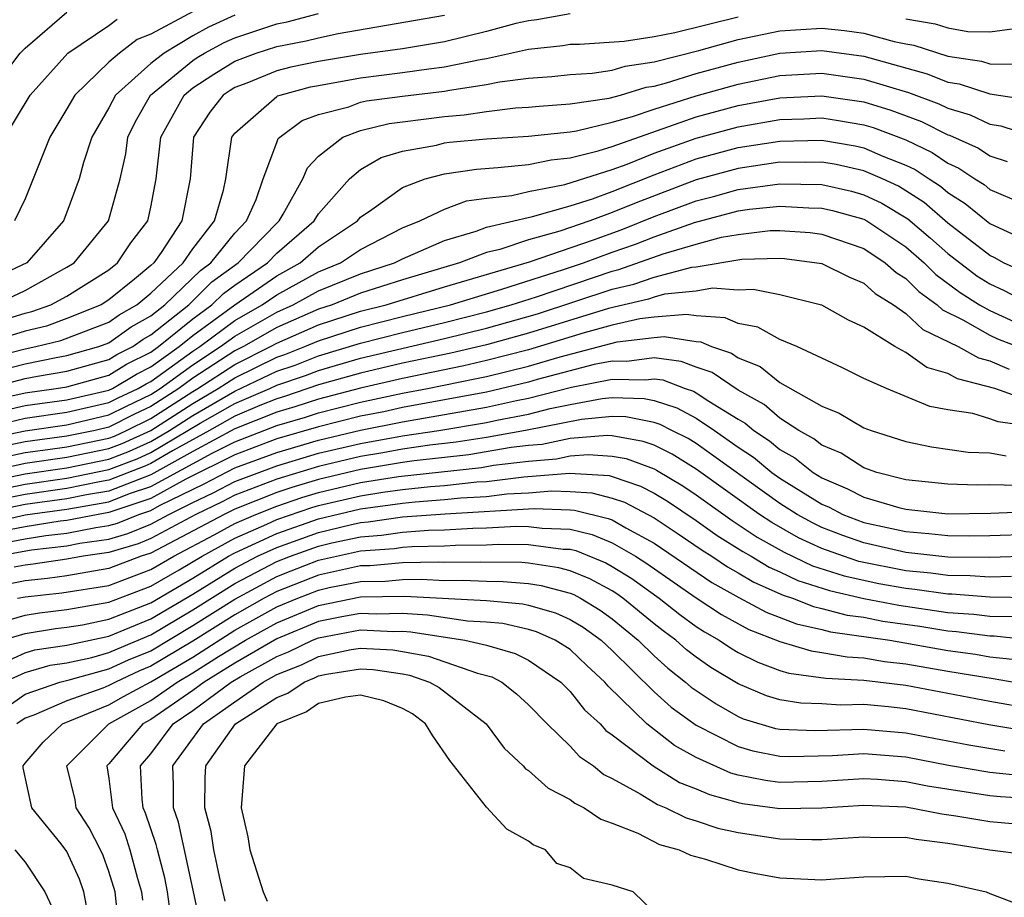
# Model space of a CAD drawing. Units: inches. Extents: x 2571000 to 2574000, y 1496329 to 1497000.
# Drawn here: x 2572077 to 2572124, y 1496553 to 1496595 of the extents above; entities that cross this region are included whole.
import ezdxf

# ---------------------------------------------------------------- set-up
doc = ezdxf.new("R2010")
doc.units = ezdxf.units.IN
doc.header["$MEASUREMENT"] = 0
doc.layers.add('LD25711494_2ft', color=196, linetype='Continuous')

msp = doc.modelspace()

# ---------------------------------------------------------------- linework, layer by layer
at = {"layer": 'LD25711494_2ft'}
for points, elevation in [([(2572073.526, 1496579.526), (2572077, 1496580.593), (2572077.327, 1496580.673), (2572078.225, 1496581), (2572079, 1496581.412), (2572081, 1496582.667), (2572081.412, 1496583), (2572082.051, 1496583.949), (2572082.854, 1496585), (2572083, 1496585.654), (2572083.26, 1496587), (2572083.47, 1496589), (2572084.582, 1496591), (2572085, 1496591.34), (2572085.995, 1496592.005), (2572087, 1496592.615), (2572088.022, 1496593), (2572089, 1496593.319), (2572090.412, 1496593.588), (2572091, 1496593.739), (2572091.937, 1496593.937), (2572097, 1496594.813)], 9912), ([(2572103, 1496594.87), (2572101.412, 1496594.588), (2572101, 1496594.545), (2572100.408, 1496594.409), (2572099, 1496594.027), (2572097, 1496593.545), (2572095, 1496593.214), (2572093, 1496592.929), (2572091, 1496592.597), (2572089.667, 1496592.333), (2572089, 1496592.154), (2572087.577, 1496591.577), (2572087, 1496591.36), (2572086.776, 1496591.224), (2572086.441, 1496591), (2572085.815, 1496590.185), (2572085.028, 1496589), (2572084.879, 1496587), (2572084.479, 1496585), (2572083.484, 1496583.484), (2572083.144, 1496583), (2572083, 1496582.865), (2572082.223, 1496582.223), (2572081, 1496581.234), (2572080.622, 1496581), (2572079, 1496580.342), (2572078.016, 1496579.984), (2572077, 1496579.733), (2572074.625, 1496579)], 9914), ([(2572087, 1496594.805), (2572085.755, 1496594.245), (2572085, 1496593.829), (2572083.63, 1496593), (2572083, 1496592.503), (2572081.311, 1496591), (2572081, 1496590.399), (2572080.177, 1496589), (2572079.789, 1496587.789), (2572079.577, 1496587), (2572079, 1496585.418), (2572078.831, 1496585), (2572077.08, 1496583), (2572075, 1496582.021)], 9908), ([(2572075, 1496578.382), (2572077, 1496578.895), (2572077.515, 1496579), (2572078.706, 1496579.294), (2572081, 1496580.172), (2572081.484, 1496580.516), (2572082.325, 1496581), (2572083, 1496581.557), (2572084.534, 1496583), (2572085, 1496583.663), (2572086.032, 1496585), (2572086.457, 1496586.457), (2572086.572, 1496587), (2572086.863, 1496589), (2572087, 1496589.189), (2572089, 1496590.927), (2572089.042, 1496590.958), (2572089.161, 1496591), (2572090.612, 1496591.388), (2572091, 1496591.465), (2572093, 1496591.822), (2572095, 1496592.076), (2572096.257, 1496592.257), (2572097, 1496592.341), (2572098.703, 1496592.703), (2572099, 1496592.747), (2572101, 1496593.185), (2572102.641, 1496593.359), (2572103, 1496593.423), (2572103.437, 1496593.437), (2572105.568, 1496593.568), (2572107, 1496593.798), (2572107.979, 1496593.979), (2572111, 1496594.738)], 9916), ([(2572075.245, 1496591), (2572076.767, 1496593), (2572077, 1496593.246), (2572079, 1496594.955)], 9902), ([(2572075.546, 1496581), (2572077, 1496581.674), (2572079, 1496582.784), (2572079.341, 1496583), (2572080.984, 1496585), (2572081.533, 1496587), (2572081.807, 1496588.193), (2572081.898, 1496589), (2572082.26, 1496589.74), (2572082.982, 1496591), (2572085, 1496592.644), (2572085.213, 1496592.787), (2572085.565, 1496593), (2572086.49, 1496593.51), (2572087, 1496593.739), (2572089, 1496594.406), (2572089.499, 1496594.501), (2572091, 1496594.885)], 9910), ([(2572085.019, 1496594.981), (2572083, 1496593.908), (2572082.354, 1496593.645), (2572081.509, 1496593), (2572081, 1496592.563), (2572079.369, 1496591), (2572079, 1496590.347), (2572078.177, 1496589), (2572077, 1496586.051), (2572076.504, 1496585)], 9906), ([(2572076.038, 1496589), (2572077.24, 1496591), (2572079.041, 1496593), (2572081, 1496594.321), (2572081.385, 1496594.615)], 9904), ([(2572119, 1496594.633), (2572120.399, 1496594.399), (2572121, 1496594.203), (2572121.959, 1496594.041), (2572123, 1496594.021), (2572124.18, 1496594.18)], 9916), ([(2572075, 1496577.67), (2572077, 1496578.185), (2572078.489, 1496578.489), (2572079, 1496578.574), (2572080.513, 1496579), (2572081, 1496579.182), (2572082.062, 1496579.938), (2572083, 1496580.477), (2572083.658, 1496581), (2572085.364, 1496582.636), (2572085.861, 1496583), (2572087, 1496584.412), (2572087.565, 1496585), (2572088.016, 1496586.016), (2572088.357, 1496587), (2572089, 1496588.74), (2572089.074, 1496588.926), (2572089.146, 1496589), (2572090.212, 1496589.788), (2572091, 1496590.067), (2572092.447, 1496590.447), (2572093, 1496590.656), (2572093.278, 1496590.722), (2572095, 1496590.956), (2572097, 1496591.184), (2572097.234, 1496591.234), (2572099, 1496591.498), (2572099.632, 1496591.632), (2572101, 1496591.805), (2572102.114, 1496591.886), (2572103, 1496591.985), (2572104.05, 1496592.051), (2572105, 1496592.187), (2572105.621, 1496592.379), (2572107, 1496592.581), (2572109.135, 1496593.135), (2572111, 1496593.65), (2572113, 1496594.068), (2572115, 1496594.195), (2572116.082, 1496594.082), (2572117, 1496593.953), (2572118.438, 1496593.562), (2572119, 1496593.442), (2572119.379, 1496593.379), (2572121, 1496592.862), (2572122.612, 1496592.612), (2572123, 1496592.485), (2572124.481, 1496592.481)], 9918), ([(2572075, 1496576.964), (2572077, 1496577.475), (2572077.597, 1496577.597), (2572079, 1496577.83), (2572081, 1496578.39), (2572081.379, 1496578.621), (2572082.135, 1496579), (2572082.64, 1496579.36), (2572083, 1496579.567), (2572084.806, 1496581), (2572085.911, 1496582.089), (2572087.168, 1496583), (2572089, 1496584.897), (2572089.119, 1496585), (2572089.314, 1496585.314), (2572090.254, 1496587), (2572090.466, 1496587.535), (2572091, 1496588.081), (2572092.159, 1496589), (2572093, 1496589.317), (2572094.356, 1496589.644), (2572095, 1496589.731), (2572097, 1496589.982), (2572097.943, 1496590.057), (2572099, 1496590.222), (2572100.386, 1496590.386), (2572101, 1496590.422), (2572101.522, 1496590.478), (2572103, 1496590.582), (2572104.852, 1496590.852), (2572105.401, 1496591), (2572106.623, 1496591.377), (2572107, 1496591.432), (2572107.585, 1496591.585), (2572109, 1496592.033), (2572111, 1496592.577), (2572113, 1496593.001), (2572115, 1496593.128), (2572117, 1496592.852), (2572120.011, 1496592.011), (2572121, 1496591.621), (2572121.538, 1496591.538), (2572123, 1496591.058), (2572124.792, 1496590.792)], 9920), ([(2572075, 1496576.348), (2572077, 1496576.799), (2572078.476, 1496577), (2572079, 1496577.087), (2572081, 1496577.642), (2572081.843, 1496578.157), (2572083, 1496578.737), (2572083.37, 1496579), (2572085, 1496580.334), (2572085.914, 1496581), (2572086.459, 1496581.541), (2572087, 1496581.937), (2572088.559, 1496583), (2572089, 1496583.457), (2572090.791, 1496585), (2572091, 1496585.337), (2572092.471, 1496587), (2572093, 1496587.45), (2572093.974, 1496588.026), (2572095, 1496588.332), (2572096.619, 1496588.619), (2572097, 1496588.722), (2572097.243, 1496588.757), (2572099, 1496588.92), (2572101, 1496589.037), (2572103, 1496589.247), (2572103.289, 1496589.289), (2572105, 1496589.701), (2572105.973, 1496589.973), (2572107, 1496590.333), (2572109, 1496590.972), (2572111, 1496591.526), (2572113, 1496591.932), (2572115, 1496592.051), (2572117, 1496591.763), (2572119.121, 1496591.121), (2572120.581, 1496590.581), (2572121, 1496590.371), (2572122.063, 1496590.063), (2572123, 1496589.618), (2572123.538, 1496589.538), (2572125, 1496589.049)], 9922), ([(2572075, 1496575.731), (2572077, 1496576.191), (2572079, 1496576.47), (2572081, 1496576.917), (2572081.174, 1496577), (2572082.307, 1496577.693), (2572083, 1496578.04), (2572084.349, 1496579), (2572085, 1496579.533), (2572087, 1496580.992), (2572089, 1496582.383), (2572090.126, 1496583), (2572091, 1496583.754), (2572092.848, 1496585), (2572093, 1496585.169), (2572093.535, 1496585.535), (2572095, 1496586.594), (2572096.073, 1496587), (2572097, 1496587.25), (2572098.527, 1496587.473), (2572099.55, 1496587.549), (2572101, 1496587.693), (2572102.082, 1496587.918), (2572103, 1496588.006), (2572104.337, 1496588.337), (2572105, 1496588.551), (2572109, 1496589.959), (2572111, 1496590.497), (2572113, 1496590.868), (2572115, 1496590.972), (2572117, 1496590.674), (2572118.28, 1496590.28), (2572119.74, 1496589.74), (2572121, 1496589.111), (2572121.086, 1496589.086), (2572122.462, 1496588.462), (2572123, 1496588.1), (2572123.838, 1496587.837)], 9924), ([(2572075, 1496575.114), (2572077, 1496575.582), (2572079, 1496575.87), (2572081, 1496576.331), (2572081.444, 1496576.556), (2572082.397, 1496577), (2572082.771, 1496577.229), (2572083, 1496577.344), (2572085, 1496578.783), (2572085.333, 1496579), (2572087, 1496580.247), (2572088.312, 1496581), (2572089, 1496581.479), (2572091, 1496582.571), (2572092.035, 1496583), (2572093, 1496583.642), (2572095, 1496584.665), (2572095.827, 1496585), (2572097, 1496585.561), (2572098.051, 1496585.949), (2572099, 1496586.085), (2572100.215, 1496586.215), (2572101, 1496586.402), (2572102.733, 1496586.733), (2572105, 1496587.454), (2572105.71, 1496587.71), (2572107, 1496588.226), (2572109, 1496588.947), (2572111, 1496589.49), (2572113, 1496589.834), (2572114.136, 1496589.864), (2572115, 1496589.91), (2572115.795, 1496589.795), (2572117, 1496589.584), (2572117.447, 1496589.447), (2572119, 1496588.858), (2572120.261, 1496588.262), (2572121, 1496587.756), (2572121.521, 1496587.521), (2572122.296, 1496587), (2572122.73, 1496586.73), (2572123, 1496586.504), (2572124.05, 1496586.05)], 9926), ([(2572075, 1496574.573), (2572077, 1496574.978), (2572079, 1496575.269), (2572081, 1496575.746), (2572081.833, 1496576.167), (2572083, 1496576.711), (2572083.448, 1496577), (2572085, 1496578.137), (2572086.327, 1496579), (2572087, 1496579.503), (2572089, 1496580.653), (2572089.79, 1496581), (2572091, 1496581.657), (2572093, 1496582.477), (2572094.616, 1496583), (2572095, 1496583.196), (2572097, 1496584.069), (2572098.512, 1496584.512), (2572099, 1496584.697), (2572101.204, 1496585.204), (2572103, 1496585.718), (2572104.058, 1496586.058), (2572105, 1496586.406), (2572107, 1496587.199), (2572109, 1496587.952), (2572111, 1496588.493), (2572113, 1496588.805), (2572115, 1496588.849), (2572116.583, 1496588.583), (2572117, 1496588.491), (2572117.908, 1496588.092), (2572119, 1496587.665), (2572119.451, 1496587.452), (2572120.111, 1496587), (2572120.654, 1496586.654), (2572121, 1496586.351), (2572121.833, 1496585.833), (2572123, 1496584.869), (2572124.283, 1496584.283)], 9928), ([(2572124.581, 1496582.581), (2572123.658, 1496583), (2572123.239, 1496583.239), (2572123, 1496583.348), (2572121, 1496584.896), (2572119.877, 1496585.877), (2572119, 1496586.437), (2572118.648, 1496586.648), (2572117.895, 1496587), (2572117, 1496587.393), (2572115.683, 1496587.683), (2572115, 1496587.798), (2572114.222, 1496587.778), (2572113, 1496587.795), (2572111, 1496587.506), (2572109, 1496586.957), (2572106.136, 1496585.864), (2572105, 1496585.392), (2572103.939, 1496585), (2572102.503, 1496584.503), (2572101, 1496584.088), (2572099.633, 1496583.633), (2572099, 1496583.486), (2572097.716, 1496583), (2572095, 1496582.187), (2572093, 1496581.547), (2572091.646, 1496581), (2572091, 1496580.789), (2572089, 1496579.913), (2572087.415, 1496579), (2572087, 1496578.793), (2572085, 1496577.49), (2572084.331, 1496577), (2572083, 1496576.141), (2572082.222, 1496575.778), (2572081, 1496575.16), (2572080.337, 1496575), (2572079, 1496574.724), (2572077, 1496574.465), (2572075, 1496574.049)], 9930), ([(2572075, 1496573.524), (2572077, 1496573.952), (2572078.09, 1496574.089), (2572079, 1496574.224), (2572081, 1496574.637), (2572081.262, 1496574.737), (2572081.841, 1496575), (2572083, 1496575.571), (2572085, 1496576.861), (2572085.237, 1496577), (2572087, 1496578.154), (2572088.698, 1496579), (2572089, 1496579.174), (2572091, 1496580.036), (2572093, 1496580.687), (2572094.219, 1496581), (2572097, 1496581.85), (2572101.048, 1496583.048), (2572104.1, 1496584.1), (2572105.424, 1496584.576), (2572107, 1496585.206), (2572109, 1496585.955), (2572109.833, 1496586.167), (2572111, 1496586.5), (2572113, 1496586.772), (2572115, 1496586.731), (2572116.414, 1496586.414), (2572117, 1496586.25), (2572117.851, 1496585.851), (2572119.101, 1496585.101), (2572120.178, 1496584.178), (2572121, 1496583.445), (2572122.386, 1496582.386), (2572123, 1496581.994), (2572123.684, 1496581.684), (2572124.991, 1496581)], 9932), ([(2572075, 1496573), (2572077, 1496573.439), (2572079, 1496573.724), (2572081, 1496574.136), (2572081.624, 1496574.376), (2572083, 1496575.001), (2572085, 1496576.288), (2572086.213, 1496577), (2572087, 1496577.515), (2572089, 1496578.491), (2572089.381, 1496578.619), (2572090.342, 1496579), (2572091, 1496579.282), (2572093, 1496579.929), (2572095, 1496580.441), (2572097.288, 1496581), (2572099.743, 1496581.743), (2572102.677, 1496582.677), (2572103.631, 1496583), (2572105, 1496583.503), (2572106.114, 1496583.886), (2572107, 1496584.236), (2572108.928, 1496584.928), (2572111, 1496585.474), (2572111.551, 1496585.551), (2572113, 1496585.702), (2572114.377, 1496585.623), (2572115, 1496585.613), (2572115.501, 1496585.501), (2572117, 1496585.081), (2572117.147, 1496585), (2572119, 1496583.763), (2572119.872, 1496583), (2572120.437, 1496582.437), (2572121.591, 1496581.591), (2572122.515, 1496581), (2572123, 1496580.72), (2572124.185, 1496580.185)], 9934), ([(2572075, 1496572.515), (2572077, 1496572.93), (2572079, 1496573.224), (2572081, 1496573.636), (2572081.986, 1496574.015), (2572083, 1496574.475), (2572083.889, 1496575), (2572085, 1496575.715), (2572087, 1496576.883), (2572089, 1496577.825), (2572089.88, 1496578.12), (2572091, 1496578.564), (2572093, 1496579.17), (2572095, 1496579.682), (2572097, 1496580.156), (2572099, 1496580.663), (2572100.181, 1496581), (2572101.384, 1496581.384), (2572105, 1496582.603), (2572105.322, 1496582.678), (2572107.425, 1496583.425), (2572109, 1496583.889), (2572110.218, 1496584.218), (2572111, 1496584.356), (2572112.535, 1496584.535), (2572113, 1496584.547), (2572114.444, 1496584.444), (2572115, 1496584.371), (2572117, 1496583.684), (2572118.022, 1496583), (2572118.539, 1496582.539), (2572119, 1496582.248), (2572119.625, 1496581.625), (2572120.499, 1496581), (2572120.757, 1496580.757), (2572121.718, 1496580.282), (2572123, 1496579.541), (2572123.373, 1496579.373), (2572124.329, 1496579)], 9936), ([(2572075, 1496572.029), (2572077, 1496572.443), (2572079, 1496572.728), (2572081, 1496573.135), (2572082.347, 1496573.653), (2572083, 1496573.95), (2572085.344, 1496575.344), (2572087, 1496576.281), (2572088.666, 1496577), (2572089, 1496577.16), (2572090.379, 1496577.621), (2572091, 1496577.868), (2572093, 1496578.448), (2572097, 1496579.385), (2572099, 1496579.876), (2572101.431, 1496580.569), (2572105, 1496581.736), (2572106.026, 1496581.974), (2572107, 1496582.317), (2572108.792, 1496582.792), (2572109, 1496582.813), (2572111.18, 1496583.18), (2572113, 1496583.226), (2572113.211, 1496583.211), (2572115, 1496582.967), (2572116.315, 1496582.315), (2572117, 1496582.028), (2572117.544, 1496581.543), (2572118.406, 1496581), (2572119, 1496580.578), (2572119.814, 1496579.814), (2572121.493, 1496579), (2572122.459, 1496578.459), (2572123, 1496578.324), (2572123.924, 1496577.924)], 9938), ([(2572124.538, 1496576.538), (2572123.25, 1496577), (2572121.459, 1496577.459), (2572121, 1496577.716), (2572120.006, 1496578.006), (2572119, 1496578.716), (2572118.481, 1496579), (2572117, 1496579.929), (2572116.261, 1496580.261), (2572115, 1496580.973), (2572114.922, 1496581), (2572113, 1496581.472), (2572111.719, 1496581.719), (2572111, 1496581.698), (2572109.787, 1496581.787), (2572109, 1496581.653), (2572107.497, 1496581.497), (2572107, 1496581.366), (2572106.73, 1496581.27), (2572104.823, 1496580.824), (2572101, 1496579.64), (2572099, 1496579.089), (2572097.305, 1496578.695), (2572095, 1496578.205), (2572093, 1496577.736), (2572091, 1496577.171), (2572089.377, 1496576.623), (2572089, 1496576.515), (2572088.195, 1496576.195), (2572087, 1496575.68), (2572085.8, 1496575), (2572084.035, 1496574.035), (2572083, 1496573.424), (2572082.708, 1496573.292), (2572081, 1496572.625), (2572080.55, 1496572.55), (2572079, 1496572.237), (2572077, 1496571.955), (2572075, 1496571.543)], 9940), ([(2572125, 1496575.185), (2572123.41, 1496575.41), (2572123, 1496575.557), (2572122.196, 1496575.804), (2572121, 1496575.99), (2572120.151, 1496576.151), (2572118.076, 1496577), (2572117, 1496577.486), (2572115.988, 1496577.988), (2572115, 1496578.448), (2572113.807, 1496579), (2572113, 1496579.34), (2572111.938, 1496579.937), (2572111, 1496580.102), (2572110.382, 1496580.382), (2572109, 1496580.465), (2572108.538, 1496580.538), (2572107, 1496580.406), (2572106.324, 1496580.325), (2572105, 1496580.024), (2572103.654, 1496579.654), (2572101, 1496578.848), (2572099, 1496578.334), (2572097.916, 1496578.084), (2572095, 1496577.484), (2572093, 1496577.023), (2572091, 1496576.502), (2572089.872, 1496576.128), (2572089, 1496575.876), (2572087, 1496575.078), (2572085, 1496573.996), (2572083, 1496572.891), (2572081, 1496572.111), (2572079.934, 1496571.934), (2572079, 1496571.745), (2572077, 1496571.467), (2572075, 1496571.058)], 9942), ([(2572075, 1496570.521), (2572077, 1496570.976), (2572079, 1496571.253), (2572081, 1496571.598), (2572081.988, 1496571.988), (2572083, 1496572.323), (2572085.918, 1496573.918), (2572087, 1496574.458), (2572089, 1496575.238), (2572090.367, 1496575.632), (2572091, 1496575.842), (2572093, 1496576.352), (2572095, 1496576.775), (2572096.19, 1496577), (2572098.527, 1496577.473), (2572099, 1496577.582), (2572101, 1496578.075), (2572102.519, 1496578.519), (2572105.228, 1496579.228), (2572107, 1496579.441), (2572107.483, 1496579.482), (2572109, 1496579.241), (2572109.227, 1496579.227), (2572109.728, 1496579), (2572110.685, 1496578.685), (2572111, 1496578.466), (2572112.053, 1496578.053), (2572113, 1496577.297), (2572115, 1496576.164), (2572115.828, 1496575.828), (2572117, 1496575.128), (2572117.342, 1496575), (2572119, 1496574.473), (2572120.226, 1496574.226), (2572121.969, 1496573.969), (2572123, 1496573.938), (2572123.793, 1496573.793)], 9944), ([(2572124.375, 1496572.375), (2572123, 1496572.408), (2572122.4, 1496572.399), (2572121, 1496572.435), (2572119, 1496572.641), (2572117.624, 1496573), (2572117, 1496573.219), (2572115.912, 1496573.912), (2572115, 1496574.295), (2572114.609, 1496574.609), (2572113.899, 1496575), (2572113, 1496575.585), (2572112.238, 1496576.239), (2572111, 1496576.92), (2572109.767, 1496577.766), (2572109, 1496578.019), (2572108.292, 1496578.292), (2572107, 1496578.459), (2572105.702, 1496578.298), (2572105, 1496578.315), (2572104.142, 1496578.142), (2572101.427, 1496577.427), (2572101, 1496577.303), (2572099, 1496576.836), (2572095, 1496576.091), (2572094.105, 1496575.895), (2572093, 1496575.682), (2572091, 1496575.182), (2572089, 1496574.598), (2572087, 1496573.836), (2572084.672, 1496572.672), (2572083, 1496571.755), (2572081, 1496571.084), (2572080.494, 1496571), (2572079, 1496570.707), (2572078.669, 1496570.669), (2572077, 1496570.402), (2572076.266, 1496570.266)], 9946), ([(2572075.562, 1496569.562), (2572077, 1496569.828), (2572077.986, 1496569.985), (2572079, 1496570.103), (2572080.372, 1496570.372), (2572081, 1496570.463), (2572081.413, 1496570.587), (2572082.433, 1496571), (2572083, 1496571.188), (2572083.416, 1496571.416), (2572085.544, 1496572.456), (2572087, 1496573.214), (2572089, 1496573.957), (2572091, 1496574.544), (2572093, 1496575.013), (2572095, 1496575.406), (2572099, 1496576.109), (2572100.43, 1496576.43), (2572101, 1496576.54), (2572103.06, 1496577.06), (2572105, 1496577.452), (2572106.588, 1496577.412), (2572107, 1496577.463), (2572107.41, 1496577.41), (2572108.476, 1496577), (2572108.87, 1496576.87), (2572109, 1496576.8), (2572109.599, 1496576.401), (2572111, 1496575.534), (2572111.345, 1496575.345), (2572111.746, 1496575), (2572112.501, 1496574.501), (2572113, 1496574.09), (2572113.703, 1496573.703), (2572114.578, 1496573), (2572115, 1496572.739), (2572116.22, 1496572.22), (2572117, 1496571.817), (2572118.674, 1496571.326), (2572119, 1496571.241), (2572121, 1496571.029), (2572123.053, 1496571.054), (2572125, 1496571.137)], 9948), ([(2572075.627, 1496569), (2572077.302, 1496569.302), (2572079, 1496569.498), (2572079.62, 1496569.62), (2572081, 1496569.82), (2572081.907, 1496570.093), (2572083, 1496570.536), (2572083.855, 1496571), (2572085, 1496571.568), (2572085.975, 1496572.025), (2572087, 1496572.567), (2572089, 1496573.317), (2572091, 1496573.913), (2572093, 1496574.387), (2572095, 1496574.741), (2572096.724, 1496575), (2572099, 1496575.382), (2572099.492, 1496575.493), (2572101, 1496575.784), (2572102.046, 1496576.046), (2572103, 1496576.238), (2572104.525, 1496576.525), (2572105, 1496576.569), (2572106.529, 1496576.529), (2572107, 1496576.438), (2572108.08, 1496576.08), (2572109, 1496575.59), (2572109.884, 1496575), (2572111, 1496574.213), (2572111.73, 1496573.73), (2572112.617, 1496573), (2572113, 1496572.728), (2572115, 1496571.482), (2572115.338, 1496571.338), (2572115.993, 1496571), (2572117, 1496570.619), (2572119, 1496570.176), (2572120.094, 1496570.094), (2572121, 1496569.988), (2572122.023, 1496569.977), (2572123, 1496569.987), (2572125, 1496570.06)], 9950), ([(2572125, 1496569.006), (2572123, 1496568.94), (2572121, 1496568.961), (2572119, 1496569.181), (2572117, 1496569.639), (2572115.991, 1496569.991), (2572115, 1496570.377), (2572114.575, 1496570.575), (2572113.818, 1496571), (2572113, 1496571.517), (2572109, 1496574.375), (2572108.615, 1496574.616), (2572107.836, 1496575), (2572107.291, 1496575.29), (2572107, 1496575.387), (2572105.648, 1496575.648), (2572105, 1496575.665), (2572103.53, 1496575.53), (2572100.859, 1496575), (2572099, 1496574.67), (2572097.561, 1496574.439), (2572096.299, 1496574.299), (2572095, 1496574.104), (2572094.067, 1496573.933), (2572093, 1496573.763), (2572091, 1496573.283), (2572089, 1496572.677), (2572087, 1496571.908), (2572086.406, 1496571.594), (2572085.14, 1496571), (2572083, 1496569.842), (2572082.401, 1496569.6), (2572081, 1496569.178), (2572079.775, 1496569), (2572079, 1496568.862), (2572077.382, 1496568.618), (2572077, 1496568.579), (2572076.476, 1496568.476)], 9952), ([(2572124.04, 1496568.04), (2572123, 1496568.006), (2572122.072, 1496568.072), (2572121, 1496568.082), (2572120.198, 1496568.199), (2572119, 1496568.312), (2572116.757, 1496568.757), (2572116.021, 1496569), (2572115, 1496569.367), (2572113.885, 1496569.886), (2572112.604, 1496570.604), (2572112.02, 1496571), (2572109, 1496573.157), (2572107.866, 1496573.866), (2572107, 1496574.293), (2572106.483, 1496574.483), (2572105, 1496574.746), (2572104.762, 1496574.763), (2572103, 1496574.615), (2572101.66, 1496574.34), (2572101, 1496574.285), (2572100.185, 1496574.185), (2572098.16, 1496573.84), (2572095.55, 1496573.55), (2572095, 1496573.467), (2572093, 1496573.138), (2572091, 1496572.658), (2572089.72, 1496572.28), (2572089, 1496572.037), (2572087, 1496571.249), (2572086.49, 1496571), (2572083, 1496569.148), (2572082.544, 1496569), (2572081, 1496568.418), (2572079, 1496568.075), (2572078.066, 1496567.934), (2572077, 1496567.824), (2572075.538, 1496567.538)], 9954), ([(2572076.644, 1496567), (2572077, 1496567.07), (2572078.75, 1496567.25), (2572081, 1496567.614), (2572083, 1496568.373), (2572084.092, 1496569), (2572086.026, 1496570.025), (2572087, 1496570.564), (2572088.002, 1496571), (2572089, 1496571.396), (2572090.199, 1496571.801), (2572091, 1496572.038), (2572093, 1496572.515), (2572094.802, 1496572.802), (2572098.759, 1496573.241), (2572099.339, 1496573.339), (2572101, 1496573.543), (2572102.344, 1496573.656), (2572103, 1496573.791), (2572103.863, 1496573.863), (2572105, 1496573.783), (2572105.665, 1496573.665), (2572107, 1496573.174), (2572107.116, 1496573.116), (2572108.361, 1496572.361), (2572109, 1496571.933), (2572110.712, 1496570.712), (2572111.913, 1496569.913), (2572113.196, 1496569.196), (2572114.552, 1496568.552), (2572116.06, 1496568.06), (2572117.706, 1496567.706), (2572119, 1496567.472), (2572119.431, 1496567.431), (2572121, 1496567.203), (2572121.201, 1496567.201), (2572123, 1496567.072), (2572125, 1496567.038)], 9956), ([(2572075.865, 1496565.865), (2572077, 1496566.198), (2572077.691, 1496566.309), (2572079, 1496566.46), (2572081, 1496566.808), (2572083, 1496567.575), (2572084.352, 1496568.352), (2572085.439, 1496569), (2572087, 1496569.863), (2572088.527, 1496570.527), (2572089, 1496570.748), (2572090.678, 1496571.322), (2572091, 1496571.417), (2572093, 1496571.891), (2572094.06, 1496572.06), (2572095, 1496572.182), (2572096.332, 1496572.331), (2572097, 1496572.378), (2572098.545, 1496572.545), (2572099, 1496572.572), (2572100.783, 1496572.783), (2572102.966, 1496572.965), (2572104.847, 1496572.847), (2572105, 1496572.808), (2572106.35, 1496572.35), (2572107, 1496572.007), (2572107.629, 1496571.628), (2572109, 1496570.709), (2572109.999, 1496569.999), (2572111.222, 1496569.222), (2572111.619, 1496569), (2572112.482, 1496568.482), (2572113, 1496568.256), (2572113.849, 1496567.849), (2572115.362, 1496567.363), (2572116.994, 1496566.994), (2572118.668, 1496566.668), (2572121, 1496566.324), (2572122.24, 1496566.24), (2572123, 1496566.141), (2572124.121, 1496566.121)], 9958), ([(2572075.932, 1496565), (2572077, 1496565.313), (2572078.452, 1496565.548), (2572079, 1496565.611), (2572079.735, 1496565.735), (2572081, 1496565.997), (2572083, 1496566.785), (2572085, 1496567.962), (2572086.708, 1496569), (2572087, 1496569.161), (2572089, 1496570.086), (2572091, 1496570.787), (2572093, 1496571.267), (2572095, 1496571.536), (2572095.604, 1496571.604), (2572097, 1496571.701), (2572097.785, 1496571.786), (2572099, 1496571.858), (2572099.973, 1496571.973), (2572101, 1496572.025), (2572102.122, 1496572.122), (2572103, 1496572.092), (2572104.027, 1496572.027), (2572105, 1496571.777), (2572105.58, 1496571.58), (2572107, 1496570.829), (2572108.102, 1496570.102), (2572109.286, 1496569.286), (2572109.743, 1496569), (2572110.496, 1496568.496), (2572111, 1496568.213), (2572111.758, 1496567.758), (2572113.146, 1496567.146), (2572113.603, 1496567), (2572114.605, 1496566.604), (2572115, 1496566.517), (2572116.199, 1496566.199), (2572117, 1496566.089), (2572117.911, 1496565.911), (2572119.661, 1496565.661), (2572121, 1496565.445), (2572121.417, 1496565.417), (2572123, 1496565.209), (2572123.206, 1496565.205), (2572125, 1496565.02)], 9960), ([(2572075.891, 1496563.892), (2572077, 1496564.397), (2572077.47, 1496564.53), (2572079, 1496564.764), (2572081, 1496565.186), (2572083, 1496566.016), (2572085, 1496567.191), (2572087, 1496568.433), (2572088.092, 1496569), (2572089, 1496569.424), (2572091, 1496570.133), (2572092.504, 1496570.504), (2572093, 1496570.612), (2572093.361, 1496570.639), (2572095, 1496570.877), (2572097.026, 1496571.026), (2572101.279, 1496571.28), (2572103, 1496571.22), (2572103.207, 1496571.207), (2572104.81, 1496570.81), (2572105, 1496570.732), (2572105.642, 1496570.358), (2572107, 1496569.626), (2572109.753, 1496567.753), (2572111.034, 1496567.034), (2572112.34, 1496566.34), (2572113.78, 1496565.78), (2572115, 1496565.511), (2572115.403, 1496565.404), (2572118.235, 1496565), (2572121, 1496564.511), (2572122.325, 1496564.325), (2572123, 1496564.208), (2572124.094, 1496564.094)], 9962), ([(2572075.984, 1496563), (2572077, 1496563.463), (2572078.198, 1496563.803), (2572079, 1496563.925), (2572080.177, 1496564.178), (2572081, 1496564.404), (2572081.407, 1496564.593), (2572083, 1496565.246), (2572085, 1496566.439), (2572087, 1496567.697), (2572089, 1496568.744), (2572089.657, 1496569), (2572091, 1496569.48), (2572091.637, 1496569.637), (2572093, 1496569.933), (2572093.992, 1496570.008), (2572095, 1496570.154), (2572096.246, 1496570.246), (2572097, 1496570.259), (2572098.345, 1496570.345), (2572099, 1496570.356), (2572100.431, 1496570.431), (2572101, 1496570.426), (2572101.663, 1496570.337), (2572103, 1496570.287), (2572104.04, 1496570.04), (2572105, 1496569.641), (2572106.102, 1496569), (2572106.654, 1496568.655), (2572109, 1496567.018), (2572110.216, 1496566.217), (2572111.507, 1496565.507), (2572113, 1496564.928), (2572114.482, 1496564.482), (2572115, 1496564.413), (2572116.196, 1496564.196), (2572117, 1496564.154), (2572117.981, 1496563.981), (2572119, 1496563.869), (2572121, 1496563.518), (2572123.169, 1496563.169), (2572125, 1496562.851)], 9964), ([(2572074.986, 1496561), (2572077, 1496562.42), (2572078.66, 1496563), (2572079.11, 1496563.11), (2572081, 1496563.631), (2572081.935, 1496564.065), (2572083, 1496564.495), (2572085, 1496565.693), (2572087, 1496566.96), (2572089, 1496568.033), (2572089.696, 1496568.304), (2572091, 1496568.811), (2572093, 1496569.254), (2572094.624, 1496569.376), (2572095, 1496569.431), (2572095.465, 1496569.465), (2572097, 1496569.492), (2572097.526, 1496569.526), (2572099, 1496569.55), (2572099.581, 1496569.58), (2572101, 1496569.568), (2572102.654, 1496569.346), (2572103, 1496569.333), (2572103.269, 1496569.269), (2572104.688, 1496568.688), (2572105, 1496568.518), (2572105.934, 1496567.934), (2572107.232, 1496567), (2572108.224, 1496566.224), (2572109, 1496565.655), (2572109.395, 1496565.394), (2572110.102, 1496565), (2572110.635, 1496564.635), (2572111, 1496564.413), (2572111.944, 1496563.945), (2572113, 1496563.559), (2572113.429, 1496563.429), (2572115.187, 1496563.187), (2572117, 1496563.09), (2572119, 1496562.849), (2572123, 1496562.081), (2572125, 1496561.74)], 9966), ([(2572124.678, 1496560.678), (2572122.963, 1496560.962), (2572119, 1496561.718), (2572118.181, 1496561.819), (2572117, 1496561.929), (2572115.902, 1496561.902), (2572115, 1496561.959), (2572113.994, 1496561.994), (2572113, 1496562.153), (2572112.349, 1496562.349), (2572111, 1496562.911), (2572109.701, 1496563.702), (2572109, 1496564.182), (2572108.541, 1496564.54), (2572108.032, 1496565), (2572107.436, 1496565.436), (2572107, 1496565.778), (2572105.508, 1496567), (2572105.214, 1496567.214), (2572105, 1496567.347), (2572103.93, 1496567.93), (2572103, 1496568.307), (2572102.45, 1496568.451), (2572101, 1496568.67), (2572100.696, 1496568.696), (2572098.725, 1496568.725), (2572097, 1496568.696), (2572096.712, 1496568.712), (2572095, 1496568.681), (2572093.455, 1496568.545), (2572093, 1496568.538), (2572092.424, 1496568.424), (2572091, 1496568.1), (2572089, 1496567.321), (2572088.4, 1496567), (2572087, 1496566.215), (2572085, 1496564.947), (2572083, 1496563.753), (2572082.464, 1496563.537), (2572081.307, 1496563), (2572081, 1496562.831), (2572080.71, 1496562.71), (2572079, 1496562.097), (2572077.416, 1496561.416), (2572077, 1496561.271), (2572076.615, 1496561)], 9968), ([(2572079.99, 1496551.989), (2572079.809, 1496553), (2572079.592, 1496553.591), (2572079, 1496554.914), (2572078.719, 1496555.281), (2572077.323, 1496557), (2572076.904, 1496558.904), (2572076.908, 1496559), (2572077, 1496559.133), (2572077.864, 1496560.136), (2572078.791, 1496561), (2572081, 1496561.916), (2572081.692, 1496562.308), (2572083, 1496563.012), (2572085, 1496564.194), (2572087, 1496565.469), (2572089, 1496566.584), (2572090.001, 1496567), (2572091, 1496567.39), (2572091.504, 1496567.504), (2572093, 1496567.799), (2572094.182, 1496567.818), (2572095, 1496567.89), (2572095.906, 1496567.906), (2572097, 1496567.845), (2572097.86, 1496567.86), (2572099, 1496567.806), (2572099.798, 1496567.798), (2572101, 1496567.698), (2572101.606, 1496567.606), (2572103, 1496567.242), (2572103.172, 1496567.172), (2572103.488, 1496567), (2572104.428, 1496566.429), (2572105, 1496566.021), (2572106.244, 1496565), (2572107, 1496564.25), (2572107.657, 1496563.657), (2572108.499, 1496563), (2572108.762, 1496562.762), (2572109.953, 1496561.954), (2572111, 1496561.353), (2572111.25, 1496561.249), (2572112.79, 1496560.79), (2572113, 1496560.75), (2572114.692, 1496560.692), (2572117, 1496560.759), (2572119, 1496560.58), (2572122.001, 1496560.001), (2572123.715, 1496559.715)], 9970), ([(2572081.455, 1496551.455), (2572081.292, 1496553), (2572081, 1496553.968), (2572080.722, 1496554.722), (2572080.598, 1496555), (2572080.05, 1496556.049), (2572079.442, 1496557), (2572079.386, 1496557.386), (2572078.99, 1496559), (2572080.997, 1496561), (2572082.276, 1496561.724), (2572083, 1496562.115), (2572084.255, 1496563), (2572085, 1496563.44), (2572086.224, 1496564.224), (2572087.507, 1496565), (2572089, 1496565.827), (2572091, 1496566.653), (2572093, 1496567.061), (2572095.1, 1496567.1), (2572099, 1496566.886), (2572100.733, 1496566.733), (2572101, 1496566.671), (2572102.299, 1496566.299), (2572103, 1496565.991), (2572103.616, 1496565.616), (2572104.48, 1496565), (2572105, 1496564.512), (2572107, 1496562.533), (2572107.806, 1496561.806), (2572109, 1496560.944), (2572111, 1496559.921), (2572111.712, 1496559.712), (2572113, 1496559.467), (2572113.451, 1496559.452), (2572115.501, 1496559.5), (2572117, 1496559.588), (2572119, 1496559.429), (2572121.039, 1496559.039), (2572123, 1496558.708), (2572124.543, 1496558.543)], 9972), ([(2572125, 1496557.428), (2572123.522, 1496557.522), (2572123, 1496557.578), (2572120.038, 1496558.038), (2572119, 1496558.245), (2572117.65, 1496558.351), (2572117, 1496558.379), (2572115, 1496558.255), (2572113, 1496558.214), (2572112.306, 1496558.306), (2572111, 1496558.558), (2572110.652, 1496558.653), (2572109, 1496559.398), (2572107.973, 1496559.973), (2572106.654, 1496561), (2572104.804, 1496562.804), (2572104.652, 1496563), (2572103.79, 1496563.789), (2572103, 1496564.548), (2572102.284, 1496565), (2572101.393, 1496565.393), (2572101, 1496565.505), (2572099.787, 1496565.787), (2572099, 1496565.856), (2572098.095, 1496565.905), (2572096.197, 1496566.198), (2572095, 1496566.263), (2572093.759, 1496566.241), (2572093, 1496566.275), (2572092.113, 1496566.113), (2572091, 1496565.885), (2572089, 1496565.07), (2572087, 1496563.905), (2572085.536, 1496563), (2572085, 1496562.601), (2572083, 1496561.215), (2572082.613, 1496561), (2572081.865, 1496560.135), (2572081, 1496559.094), (2572080.906, 1496559), (2572081, 1496558.404), (2572081.169, 1496557), (2572081.753, 1496555.753), (2572081.997, 1496555), (2572082.37, 1496553.63), (2572082.56, 1496553), (2572082.602, 1496552.602)], 9974), ([(2572083.943, 1496551.943), (2572083.8, 1496553), (2572083.661, 1496553.661), (2572083.308, 1496555), (2572083.254, 1496555.254), (2572082.751, 1496556.751), (2572082.635, 1496557), (2572082.585, 1496557.415), (2572082.509, 1496559), (2572083, 1496559.579), (2572084.068, 1496561), (2572085, 1496561.639), (2572086.827, 1496563), (2572087.257, 1496563.257), (2572089, 1496564.218), (2572089.564, 1496564.436), (2572090.713, 1496565), (2572091, 1496565.117), (2572093, 1496565.486), (2572094.586, 1496565.414), (2572095, 1496565.422), (2572095.4, 1496565.4), (2572097.971, 1496565), (2572099, 1496564.758), (2572100.368, 1496564.368), (2572101, 1496564.038), (2572102.557, 1496563), (2572103, 1496562.551), (2572103.677, 1496561.677), (2572104.419, 1496561), (2572104.693, 1496560.693), (2572105, 1496560.484), (2572106.949, 1496559), (2572108.214, 1496558.214), (2572109, 1496557.908), (2572109.631, 1496557.631), (2572111, 1496557.256), (2572111.215, 1496557.214), (2572113, 1496556.973), (2572115, 1496557.008), (2572117, 1496557.131), (2572119, 1496557.041), (2572120.712, 1496556.712), (2572121.383, 1496556.617), (2572123, 1496556.344), (2572125, 1496556.181)], 9976), ([(2572085.378, 1496551.378), (2572084.312, 1496556.311), (2572084.071, 1496557), (2572084.084, 1496558.084), (2572084.042, 1496559), (2572085.511, 1496561), (2572087, 1496562.061), (2572088.353, 1496563), (2572089, 1496563.357), (2572090.185, 1496563.815), (2572091, 1496564.215), (2572092.547, 1496564.547), (2572093, 1496564.62), (2572094.533, 1496564.533), (2572095, 1496564.463), (2572096.236, 1496564.236), (2572098.578, 1496563.422), (2572099.251, 1496563.251), (2572099.734, 1496563), (2572100.438, 1496562.438), (2572101, 1496561.918), (2572101.904, 1496561), (2572103, 1496559.945), (2572103.446, 1496559.446), (2572104.1, 1496559), (2572104.596, 1496558.596), (2572105, 1496558.4), (2572106.335, 1496557.665), (2572107.155, 1496557.155), (2572107.552, 1496557), (2572108.518, 1496556.518), (2572109, 1496556.385), (2572110.035, 1496556.035), (2572111, 1496555.825), (2572113, 1496555.525), (2572114.517, 1496555.483), (2572115, 1496555.492), (2572117, 1496555.625), (2572117.592, 1496555.593), (2572119, 1496555.598), (2572119.499, 1496555.499), (2572121, 1496555.31), (2572123, 1496555.001), (2572124.773, 1496554.773)], 9978), ([(2572086.55, 1496552.55), (2572086.277, 1496553.723), (2572086.004, 1496555), (2572085.876, 1496555.876), (2572085.572, 1496557), (2572085.592, 1496558.408), (2572085.625, 1496559), (2572087.043, 1496561), (2572089, 1496562.26), (2572089.525, 1496562.476), (2572090.303, 1496563), (2572090.806, 1496563.194), (2572091, 1496563.29), (2572091.369, 1496563.369), (2572093, 1496563.631), (2572093.598, 1496563.598), (2572095, 1496563.387), (2572095.327, 1496563.327), (2572096.283, 1496563), (2572096.746, 1496562.746), (2572098.986, 1496561), (2572099.851, 1496559.851), (2572100.75, 1496559), (2572100.868, 1496558.868), (2572101, 1496558.779), (2572101.942, 1496557.942), (2572103, 1496557.394), (2572103.217, 1496557.217), (2572103.665, 1496557), (2572104.454, 1496556.454), (2572105, 1496556.268), (2572106.215, 1496555.785), (2572107.258, 1496555.258), (2572108.193, 1496555), (2572108.737, 1496554.737), (2572109.447, 1496554.553), (2572111, 1496554.05), (2572111.861, 1496553.861), (2572113, 1496553.662), (2572115, 1496553.562), (2572115.616, 1496553.616), (2572117, 1496553.704), (2572119, 1496553.736), (2572119.614, 1496553.614), (2572121, 1496553.409), (2572122.826, 1496553), (2572123, 1496552.91), (2572124.395, 1496552.395)], 9980), ([(2572107, 1496552.02), (2572105.997, 1496553), (2572105, 1496553.315), (2572103.624, 1496553.624), (2572103, 1496554.134), (2572102.353, 1496554.353), (2572101.823, 1496555), (2572101.23, 1496555.23), (2572101, 1496555.407), (2572099.979, 1496555.979), (2572099, 1496557.026), (2572097.251, 1496559.251), (2572096.441, 1496560.441), (2572096.101, 1496561), (2572095.481, 1496561.481), (2572095, 1496561.746), (2572094.105, 1496562.105), (2572093, 1496562.373), (2572092.284, 1496562.285), (2572091, 1496561.971), (2572090.42, 1496561.58), (2572089.008, 1496561), (2572087.458, 1496559), (2572087.303, 1496557), (2572087.621, 1496555.621), (2572087.718, 1496555), (2572088.358, 1496553), (2572088.552, 1496552.552)], 9982), ([(2572076.514, 1496555), (2572077, 1496554.409), (2572077.951, 1496553), (2572078.284, 1496552.284)], 9968)]:
    msp.add_lwpolyline(points, dxfattribs=dict(at, elevation=elevation))

doc.saveas('drawing.dxf')
